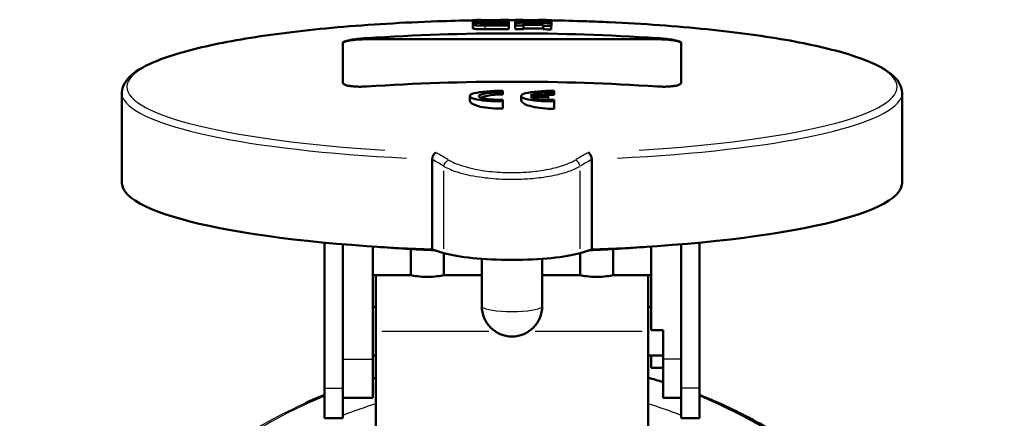
# Model space of a CAD drawing. Units: millimetres. Extents: x 0 to 594, y 0 to 841.
# Drawn here: x 449 to 530, y 214 to 247 of the extents above; entities that cross this region are included whole.
import ezdxf

# ---------------------------------------------------------------- set-up
doc = ezdxf.new("R2010")
doc.units = ezdxf.units.MM
doc.layers.add('Sichtbar (ISO)', color=7, linetype='Continuous', lineweight=50)
doc.layers.add('Sichtbar schmal (ISO)', color=8, linetype='Continuous', lineweight=25, true_color=0x808080)

msp = doc.modelspace()

# ---------------------------------------------------------------- linework, layer by layer
at = {"layer": 'Sichtbar (ISO)'}
for p, q in [((486.427, 246.911), (486.427, 246.792)), ((486.427, 246.599), (486.427, 246.792)), ((487.104, 246.804), (487.104, 246.922)), ((488.729, 246.937), (488.729, 246.82)), ((489.406, 246.821), (489.406, 246.94)), ((489.406, 246.71), (489.406, 246.821)), ((489.406, 246.658), (489.406, 246.71)), ((489.948, 246.94), (489.948, 246.75)), ((489.948, 246.63), (489.948, 246.75)), ((490.625, 246.871), (490.625, 246.937)), ((490.625, 246.748), (490.625, 246.826)), ((490.625, 246.703), (490.625, 246.748)), ((492.058, 246.694), (492.058, 246.735)), ((492.93, 246.424), (492.93, 246.721)), ((492.933, 246.613), (492.933, 246.911)), ((486.427, 246.599), (486.427, 246.527)), ((486.427, 246.23), (486.427, 246.527)), ((487.104, 246.538), (487.104, 246.61)), ((489.406, 246.523), (489.406, 246.658)), ((489.406, 246.462), (489.406, 246.523)), ((489.406, 246.166), (489.406, 246.462)), ((489.948, 246.63), (489.948, 246.462)), ((489.948, 246.166), (489.948, 246.462)), ((490.625, 246.579), (490.625, 246.627)), ((490.625, 246.46), (490.625, 246.521)), ((490.625, 246.164), (490.625, 246.46)), ((492.25, 246.611), (492.25, 246.563)), ((492.25, 246.505), (492.25, 246.444)), ((492.25, 246.148), (492.25, 246.444)), ((492.927, 246.434), (492.927, 246.601)), ((492.927, 246.137), (492.927, 246.434)), ((477.677, 245.319), (501.677, 245.319)), ((475.677, 245.043), (475.677, 241.744)), ((503.677, 241.744), (503.677, 245.043)), ((488.927, 240.929), (488.927, 241.06)), ((493.177, 240.929), (493.177, 241.06)), ((457.427, 233.431), (457.427, 240.898)), ((486.177, 240.628), (486.177, 240.266)), ((488.927, 240.929), (488.927, 240.757)), ((488.927, 240.196), (488.927, 240.327)), ((488.927, 240.196), (488.927, 239.609)), ((490.427, 240.628), (490.427, 240.298)), ((492.677, 240.693), (491.218, 240.693)), ((491.218, 240.563), (492.677, 240.563)), ((492.677, 240.563), (492.677, 240.693)), ((492.677, 240.563), (492.677, 240.327)), ((493.177, 240.929), (493.177, 240.725)), ((493.177, 240.196), (493.177, 240.327)), ((493.177, 240.196), (493.177, 239.577)), ((521.927, 233.431), (521.927, 240.898)), ((483.077, 227.95), (483.077, 235.387)), ((496.278, 235.387), (496.278, 227.95)), ((474.177, 228.52), (474.177, 216.482)), ((475.677, 228.386), (475.677, 216.482)), ((478.177, 228.199), (478.177, 218.877)), ((481.325, 225.843), (481.325, 227.988)), ((498.029, 227.988), (498.029, 225.843)), ((501.177, 228.199), (501.177, 221.285)), ((503.677, 228.386), (503.677, 216.482)), ((505.177, 228.52), (505.177, 216.482)), ((484.048, 227.657), (483.077, 227.95)), ((484.029, 227.663), (484.029, 225.843)), ((487.177, 227.18), (487.177, 223.263)), ((492.177, 223.263), (492.177, 227.18)), ((496.278, 227.95), (495.306, 227.657)), ((495.325, 225.843), (495.325, 227.663)), ((481.325, 225.843), (478.177, 225.843)), ((478.427, 221.202), (478.427, 225.843)), ((487.177, 225.843), (484.029, 225.843)), ((495.325, 225.843), (492.177, 225.843)), ((501.177, 225.843), (498.029, 225.843)), ((500.927, 225.843), (500.927, 221.202)), ((478.427, 223.202), (478.177, 223.202)), ((501.177, 223.202), (500.927, 223.202)), ((478.427, 221.202), (478.427, 208.426)), ((500.927, 208.426), (500.927, 221.202)), ((501.177, 221.285), (502.177, 221.285)), ((502.177, 221.285), (502.177, 218.877)), ((478.427, 219.202), (478.177, 219.202)), ((502.177, 219.202), (500.927, 219.202)), ((501.177, 218.179), (501.177, 219.202)), ((478.177, 215.702), (478.177, 218.877)), ((502.177, 215.702), (502.177, 218.877)), ((502.177, 218.179), (501.177, 218.179)), ((474.177, 214.003), (474.177, 216.482)), ((475.677, 214.003), (475.677, 216.482)), ((503.677, 214.003), (503.677, 216.482)), ((505.177, 214.003), (505.177, 216.482)), ((478.177, 215.702), (475.677, 215.702)), ((503.677, 215.702), (502.177, 215.702)), ((475.677, 214.003), (474.177, 214.003)), ((505.177, 214.003), (503.677, 214.003))]:
    msp.add_line(p, q, dxfattribs=at)
for centre, radius, start, end in [((489.677, 66.913), 180, 91.03456, 91.95865), ((489.677, 66.913), 180, 90.30173, 90.81901), ((489.677, 66.913), 180, 89.91379, 90.0862), ((489.677, 66.913), 180, 89.43779, 89.69827), ((489.677, 66.913), 180, 88.04135, 88.96347), ((489.677, 223.263), 2.5, 180, 0)]:
    msp.add_arc(centre, radius, start, end, dxfattribs=at)
for centre, major_axis, ratio, start_param, end_param in [((489.677, 70.646), (179.014, 0), 0.984808, 1.58517, 1.588952), ((489.677, 70.035), (179.401, 0), 0.984808, 1.572306, 1.58317), ((489.677, 70.129), (-179.346, 0), 0.984808, 4.719721, 4.724688), ((489.677, 70.246), (179.275, 0), 0.984808, 1.578182, 1.58305), ((489.677, 70.646), (179.014, 0), 0.984808, 1.572309, 1.576092), ((489.677, 70.646), (179.014, 0), 0.984808, 1.565501, 1.569283), ((489.677, 70.129), (-179.346, 0), 0.984808, 4.707104, 4.710879), ((480.139, 69.017), (38.707, 175.419), 0.773899, 0.193218, 0.203399), ((499.61, 69.09), (-38.451, 175.424), 0.771925, 6.06019, 6.070385), ((489.677, 70.035), (179.401, 0), 0.984808, 1.558501, 1.563466), ((480.474, 68.943), (38.716, 175.464), 0.773896, 0.189394, 0.202812), ((499.946, 69.163), (-38.441, 175.376), 0.771928, 6.056391, 6.069804), ((489.677, 70.646), (179.014, 0), 0.984808, 1.552606, 1.557497), ((489.677, 70.129), (-179.346, 0), 0.984808, 4.694253, 4.699115), ((489.677, 68.91), (179.632, 0), 0.984808, 1.503943, 1.637649), ((489.677, 69.517), (-179.675, 0), 0.984808, 4.713896, 4.724744), ((489.677, 69.517), (-179.374, 0), 0.984808, 4.713899, 4.724764), ((489.677, 69.917), (-179.468, 0), 0.984808, 4.713898, 4.724707), ((489.677, 69.635), (179.617, 0), 0.984808, 1.572304, 1.583104), ((489.677, 69.517), (-179.675, 0), 0.984808, 4.707113, 4.710882), ((489.677, 69.517), (-179.374, 0), 0.984808, 4.707104, 4.710879), ((489.677, 69.752), (179.557, 0), 0.984808, 1.556467, 1.565517), ((489.677, 69.635), (-179.617, 0), 0.984808, 4.698064, 4.707112), ((489.677, 69.635), (-179.316, 0), 0.984808, 4.69804, 4.707103), ((489.677, 69.917), (-179.468, 0), 0.984808, 4.700149, 4.705011), ((489.677, 69.517), (-179.675, 0), 0.984808, 4.6943, 4.698069), ((489.677, 69.517), (-179.374, 0), 0.984808, 4.694269, 4.698045), ((489.677, 70.128), (-179.046, 0), 0.984808, 4.694222, 4.694236), ((480.474, 68.944), (38.651, 175.17), 0.773896, 0.189245, 0.189272), ((477.677, 244.972), (-2, 0), 0.173648, 4.712389, 6.283185), ((501.677, 244.972), (2, 0), 0.173648, 0, 1.570796), ((489.677, 64.916), (-179.632, 0), 0.984808, 4.645536, 4.779242), ((488.677, 240.628), (-2.5, 0), 0.173648, 4.612222, 7.954149), ((492.927, 240.628), (-2.5, 0), 0.173648, 4.612222, 7.954149), ((488.677, 240.628), (-1.75, 0), 0.173648, 4.569041, 7.997329), ((492.927, 240.628), (-1.75, 0), 0.173648, 4.569041, 6.067225), ((492.927, 240.628), (-1.75, 0), 0.173648, 0.21596, 1.714144), ((489.677, 233.431), (-32.25, 0), 0.173648, 0, 1.364667), ((489.677, 233.431), (32.25, 0), 0.173648, 4.918518, 6.283185), ((489.677, 232.446), (27, 0), 0.173648, 4.286552, 4.472739), ((489.677, 232.446), (27, 0), 0.173648, 4.952039, 5.138226), ((489.677, 228.222), (-6.5, 0), 0.173648, 0.523599, 2.617994), ((482.677, 225.956), (-1.5, 0), 0.173648, 0.448188, 2.693405), ((496.677, 225.956), (1.5, 0), 0.173648, 3.589781, 5.834997)]:
    msp.add_ellipse(centre, major_axis=major_axis, ratio=ratio, start_param=start_param, end_param=end_param, dxfattribs=at)
for points, knots in [([(483.525, 246.807), (480.659, 246.709), (477.87, 246.542), (472.654, 246.083), (470.229, 245.79), (465.917, 245.1), (464.032, 244.702), (460.932, 243.825), (459.719, 243.351), (458.002, 242.295), (457.427, 241.668), (457.427, 240.898)], [0.194451, 0.194451, 0.194451, 0.194451, 0.46972, 0.46972, 0.744989, 0.744989, 1.020258, 1.020258, 1.295527, 1.295527, 1.570796, 1.570796, 1.570796, 1.570796]), ([(487.471, 246.737), (487.398, 246.736), (487.325, 246.736), (487.184, 246.736), (487.116, 246.736), (486.925, 246.74), (486.811, 246.744), (486.624, 246.754), (486.551, 246.761), (486.452, 246.775), (486.427, 246.784), (486.427, 246.792)], [-0.1642025, -0.1642025, -0.1642025, -0.1642025, -0.1421567, -0.1421567, -0.1207757, -0.1207757, -0.0794367, -0.0794367, -0.0396517, -0.0396517, 0, 0, 0, 0]), ([(487.104, 246.804), (487.104, 246.802), (487.107, 246.801), (487.116, 246.798), (487.123, 246.796), (487.151, 246.792), (487.179, 246.79), (487.249, 246.786), (487.291, 246.785), (487.382, 246.784), (487.431, 246.784), (487.481, 246.784)], [-0.0585117, -0.0585117, -0.0585117, -0.0585117, -0.05130733, -0.05130733, -0.04429174, -0.04429174, -0.02962986, -0.02962986, -0.01492726, -0.01492726, 0, 0, 0, 0]), ([(488.353, 246.793), (488.381, 246.793), (488.408, 246.793), (488.461, 246.795), (488.487, 246.795), (488.556, 246.798), (488.596, 246.8), (488.661, 246.805), (488.687, 246.808), (488.721, 246.814), (488.729, 246.817), (488.729, 246.82)], [-0.05838922, -0.05838922, -0.05838922, -0.05838922, -0.05010774, -0.05010774, -0.04210049, -0.04210049, -0.02742437, -0.02742437, -0.01362751, -0.01362751, 0, 0, 0, 0]), ([(489.406, 246.821), (489.406, 246.817), (489.399, 246.812), (489.37, 246.803), (489.349, 246.798), (489.267, 246.785), (489.188, 246.777), (488.993, 246.763), (488.879, 246.758), (488.63, 246.749), (488.497, 246.746), (488.362, 246.745)], [-0.1641514, -0.1641514, -0.1641514, -0.1641514, -0.1427357, -0.1427357, -0.1219405, -0.1219405, -0.0807683, -0.0807683, -0.0405003, -0.0405003, 0, 0, 0, 0]), ([(489.948, 246.63), (489.948, 246.636), (489.955, 246.641), (489.984, 246.652), (490.005, 246.657), (490.087, 246.672), (490.166, 246.68), (490.361, 246.694), (490.475, 246.699), (490.724, 246.706), (490.857, 246.707), (490.992, 246.706)], [-0.1641075, -0.1641075, -0.1641075, -0.1641075, -0.1428257, -0.1428257, -0.1221515, -0.1221515, -0.0809267, -0.0809267, -0.0405667, -0.0405667, 0, 0, 0, 0]), ([(521.927, 240.898), (521.927, 241.498), (521.56, 242.025), (520.309, 243.023), (519.253, 243.51), (516.451, 244.423), (514.706, 244.84), (510.64, 245.576), (508.319, 245.894), (503.273, 246.408), (500.547, 246.604), (497.094, 246.761), (496.464, 246.786), (495.829, 246.807)], [4.712389, 4.712389, 4.712389, 4.712389, 4.926737, 4.926737, 5.202006, 5.202006, 5.477275, 5.477275, 5.752544, 5.752544, 6.027814, 6.027814, 6.088734, 6.088734, 6.088734, 6.088734]), ([(486.427, 246.599), (486.427, 246.606), (486.435, 246.612), (486.468, 246.624), (486.491, 246.63), (486.579, 246.647), (486.66, 246.657), (486.855, 246.674), (486.965, 246.681), (487.204, 246.692), (487.33, 246.695), (487.457, 246.697)], [-0.1644985, -0.1644985, -0.1644985, -0.1644985, -0.1413881, -0.1413881, -0.1189517, -0.1189517, -0.0773709, -0.0773709, -0.0383417, -0.0383417, 0, 0, 0, 0]), ([(487.457, 246.449), (487.389, 246.448), (487.321, 246.448), (487.189, 246.449), (487.126, 246.45), (486.937, 246.454), (486.822, 246.46), (486.631, 246.474), (486.556, 246.483), (486.453, 246.504), (486.427, 246.515), (486.427, 246.527)], [-0.1647202, -0.1647202, -0.1647202, -0.1647202, -0.1441706, -0.1441706, -0.124161, -0.124161, -0.0825071, -0.0825071, -0.041156, -0.041156, 0, 0, 0, 0]), ([(487.457, 246.153), (487.33, 246.151), (487.204, 246.152), (486.965, 246.157), (486.855, 246.162), (486.66, 246.175), (486.579, 246.184), (486.491, 246.199), (486.468, 246.205), (486.435, 246.217), (486.427, 246.224), (486.427, 246.23)], [0, 0, 0, 0, 0.0383587, 0.0383587, 0.0774656, 0.0774656, 0.1191403, 0.1191403, 0.14153, 0.14153, 0.1645716, 0.1645716, 0.1645716, 0.1645716]), ([(487.467, 246.645), (487.443, 246.645), (487.419, 246.644), (487.373, 246.643), (487.351, 246.642), (487.286, 246.639), (487.246, 246.636), (487.178, 246.63), (487.151, 246.626), (487.114, 246.618), (487.104, 246.614), (487.104, 246.61)], [-0.05844591, -0.05844591, -0.05844591, -0.05844591, -0.05130078, -0.05130078, -0.04434052, -0.04434052, -0.02991776, -0.02991776, -0.01512748, -0.01512748, 0, 0, 0, 0]), ([(487.104, 246.538), (487.104, 246.535), (487.107, 246.533), (487.119, 246.528), (487.127, 246.526), (487.159, 246.521), (487.187, 246.518), (487.256, 246.513), (487.294, 246.511), (487.378, 246.509), (487.422, 246.509), (487.467, 246.51)], [-0.05836128, -0.05836128, -0.05836128, -0.05836128, -0.0499423, -0.0499423, -0.041808, -0.041808, -0.02710911, -0.02710911, -0.01343039, -0.01343039, 0, 0, 0, 0]), ([(491.001, 246.654), (490.974, 246.654), (490.946, 246.654), (490.893, 246.653), (490.868, 246.653), (490.799, 246.651), (490.758, 246.649), (490.693, 246.644), (490.668, 246.641), (490.634, 246.634), (490.625, 246.631), (490.625, 246.627)], [-0.05837004, -0.05837004, -0.05837004, -0.05837004, -0.05008733, -0.05008733, -0.04207761, -0.04207761, -0.02738045, -0.02738045, -0.01359164, -0.01359164, 0, 0, 0, 0]), ([(492.25, 246.611), (492.25, 246.613), (492.248, 246.615), (492.238, 246.619), (492.231, 246.621), (492.203, 246.627), (492.175, 246.63), (492.105, 246.637), (492.064, 246.639), (491.973, 246.643), (491.924, 246.645), (491.874, 246.645)], [-0.05842807, -0.05842807, -0.05842807, -0.05842807, -0.05122345, -0.05122345, -0.04421009, -0.04421009, -0.02961326, -0.02961326, -0.01494121, -0.01494121, 0, 0, 0, 0]), ([(491.883, 246.697), (491.957, 246.696), (492.03, 246.695), (492.173, 246.691), (492.241, 246.688), (492.432, 246.679), (492.545, 246.671), (492.731, 246.653), (492.804, 246.643), (492.902, 246.623), (492.927, 246.612), (492.927, 246.601)], [-0.1639559, -0.1639559, -0.1639559, -0.1639559, -0.141774, -0.141774, -0.1202736, -0.1202736, -0.0791134, -0.0791134, -0.039524, -0.039524, 0, 0, 0, 0]), ([(475.677, 245.043), (475.677, 245.058), (475.689, 245.075), (475.74, 245.109), (475.778, 245.127), (475.88, 245.164), (475.944, 245.183), (476.091, 245.219), (476.174, 245.237), (476.352, 245.27), (476.452, 245.287), (476.671, 245.319), (476.789, 245.334), (477.035, 245.363), (477.164, 245.376), (477.422, 245.399), (477.552, 245.409), (477.677, 245.418)], [-3.015877, -3.015877, -3.015877, -3.015877, -2.639066, -2.639066, -2.262255, -2.262255, -1.885445, -1.885445, -1.508634, -1.508634, -1.131475, -1.131475, -0.754317, -0.754317, -0.377158, -0.377158, 0, 0, 0, 0]), ([(501.677, 245.418), (501.803, 245.409), (501.932, 245.399), (502.191, 245.376), (502.319, 245.363), (502.566, 245.334), (502.684, 245.319), (502.902, 245.287), (503.003, 245.27), (503.18, 245.237), (503.264, 245.219), (503.411, 245.183), (503.474, 245.164), (503.576, 245.127), (503.615, 245.109), (503.665, 245.075), (503.677, 245.058), (503.677, 245.043)], [0, 0, 0, 0, 0.377158, 0.377158, 0.754317, 0.754317, 1.131475, 1.131475, 1.508634, 1.508634, 1.885445, 1.885445, 2.262255, 2.262255, 2.639066, 2.639066, 3.015877, 3.015877, 3.015877, 3.015877]), ([(477.677, 241.424), (477.552, 241.415), (477.422, 241.41), (477.164, 241.404), (477.035, 241.404), (476.789, 241.411), (476.671, 241.418), (476.452, 241.436), (476.352, 241.449), (476.174, 241.477), (476.091, 241.494), (475.944, 241.534), (475.88, 241.556), (475.778, 241.605), (475.74, 241.632), (475.689, 241.687), (475.677, 241.715), (475.677, 241.744)], [6.037943, 6.037943, 6.037943, 6.037943, 6.415101, 6.415101, 6.79226, 6.79226, 7.169418, 7.169418, 7.546576, 7.546576, 7.923387, 7.923387, 8.300198, 8.300198, 8.677009, 8.677009, 9.05382, 9.05382, 9.05382, 9.05382]), ([(503.677, 241.744), (503.677, 241.715), (503.665, 241.687), (503.615, 241.632), (503.576, 241.605), (503.474, 241.556), (503.411, 241.534), (503.264, 241.494), (503.18, 241.477), (503.003, 241.449), (502.902, 241.436), (502.684, 241.418), (502.566, 241.411), (502.319, 241.404), (502.191, 241.404), (501.932, 241.41), (501.803, 241.415), (501.677, 241.424)], [3.022075, 3.022075, 3.022075, 3.022075, 3.398886, 3.398886, 3.775697, 3.775697, 4.152507, 4.152507, 4.529318, 4.529318, 4.906477, 4.906477, 5.283635, 5.283635, 5.660793, 5.660793, 6.037952, 6.037952, 6.037952, 6.037952]), ([(488.927, 239.609), (488.758, 239.604), (488.589, 239.603), (488.115, 239.613), (487.788, 239.637), (487.201, 239.719), (486.941, 239.777), (486.544, 239.906), (486.38, 239.986), (486.213, 240.135), (486.178, 240.201), (486.178, 240.266)], [0.7064496, 0.7064496, 0.7064496, 0.7064496, 0.7551738, 0.7551738, 0.8493343, 0.8493343, 0.9434948, 0.9434948, 1.0381507, 1.0381507, 1.1080392, 1.1080392, 1.1080392, 1.1080392]), ([(488.927, 240.757), (488.71, 240.764), (488.472, 240.76), (488.02, 240.727), (487.806, 240.697), (487.454, 240.624), (487.292, 240.576), (487.152, 240.512), (487.132, 240.502), (487.114, 240.492)], [0.5286215, 0.5286215, 0.5286215, 0.5286215, 0.5945122, 0.5945122, 0.6604028, 0.6604028, 0.7266359, 0.7266359, 0.7382794, 0.7382794, 0.7382794, 0.7382794]), ([(493.177, 239.577), (493.008, 239.576), (492.839, 239.579), (492.365, 239.6), (492.038, 239.632), (491.451, 239.728), (491.191, 239.791), (490.794, 239.93), (490.63, 240.013), (490.463, 240.166), (490.428, 240.233), (490.428, 240.298)], [0.7064999, 0.7064999, 0.7064999, 0.7064999, 0.7552304, 0.7552304, 0.8494909, 0.8494909, 0.9437515, 0.9437515, 1.038444, 1.038444, 1.1083713, 1.1083713, 1.1083713, 1.1083713]), ([(492.105, 240.693), (492.227, 240.709), (492.359, 240.72), (492.722, 240.739), (492.96, 240.737), (493.177, 240.725)], [0.4228983, 0.4228983, 0.4228983, 0.4228983, 0.4627781, 0.4627781, 0.528661, 0.528661, 0.528661, 0.528661]), ([(483.38, 235.963), (483.379, 235.963), (483.378, 235.963), (483.354, 235.95), (483.331, 235.934), (483.285, 235.895), (483.263, 235.872), (483.206, 235.801), (483.174, 235.748), (483.123, 235.632), (483.104, 235.573), (483.085, 235.48), (483.08, 235.448), (483.078, 235.417)], [-0.16536855, -0.16536855, -0.16536855, -0.16536855, -0.16502013, -0.16502013, -0.15283785, -0.15283785, -0.14075747, -0.14075747, -0.12007931, -0.12007931, -0.10122307, -0.10122307, -0.09148955, -0.09148955, -0.09148955, -0.09148955]), ([(495.975, 235.963), (495.975, 235.963), (495.976, 235.963), (496.012, 235.944), (496.046, 235.918), (496.111, 235.851), (496.142, 235.81), (496.198, 235.713), (496.224, 235.655), (496.26, 235.536), (496.272, 235.476), (496.277, 235.417)], [-0.07359545, -0.07359545, -0.07359545, -0.07359545, -0.07324845, -0.07324845, -0.05532738, -0.05532738, -0.03770103, -0.03770103, -0.01816388, -0.01816388, 0, 0, 0, 0]), ([(511.799, 212.608), (510.582, 213.359), (509.305, 214.061), (507.064, 215.143), (506.133, 215.553), (505.177, 215.932)], [0, 0, 0, 0, 0.4777092, 0.4777092, 0.8005256, 0.8005256, 0.8005256, 0.8005256])]:
    msp.add_open_spline(points, degree=3, knots=knots, dxfattribs=at)
for points in [[(483.078, 235.417), (483.077, 235.407), (483.077, 235.397), (483.077, 235.387)], [(496.278, 235.387), (496.278, 235.397), (496.278, 235.407), (496.277, 235.417)], [(478.427, 217.363), (478.344, 217.34), (478.26, 217.316), (478.177, 217.293)], [(502.177, 216.994), (501.764, 217.123), (501.347, 217.246), (500.927, 217.363)], [(474.177, 215.932), (473.642, 215.72), (473.115, 215.498), (472.597, 215.267)]]:
    msp.add_open_spline(points, degree=3, dxfattribs=at)
at = {"layer": 'Sichtbar schmal (ISO)'}
for p, q in [((487.471, 246.699), (487.471, 246.735)), ((488.362, 246.708), (488.362, 246.743)), ((487.457, 246.167), (487.457, 246.434)), ((487.467, 246.517), (487.467, 246.638)), ((491.001, 246.58), (491.001, 246.65)), ((491.874, 246.572), (491.874, 246.641)), ((477.677, 245.324), (477.677, 245.413)), ((501.677, 245.413), (501.677, 245.324)), ((484.048, 228.016), (484.048, 234.465)), ((495.306, 228.016), (495.306, 234.465)), ((478.919, 221.202), (487.77, 221.202)), ((491.584, 221.202), (500.436, 221.202)), ((475.802, 218.877), (478.052, 218.877)), ((503.602, 218.877), (502.252, 218.877)), ((474.252, 216.482), (475.602, 216.482)), ((505.102, 216.482), (503.752, 216.482))]:
    msp.add_line(p, q, dxfattribs=at)
for centre, major_axis, ratio, start_param, end_param in [((489.677, 241.383), (-31.838, 0), 0.173648, 5.044242, 7.517472), ((489.677, 241.383), (31.838, 0), 0.173648, 5.048899, 7.522129), ((489.677, 240.898), (-32.25, 0), 0.173648, 0.068235, 1.29647), ((489.677, 240.898), (32.25, 0), 0.173648, 4.986715, 6.21495), ((471.058, 65.046), (-17.783, 177.378), 0.492404, 5.936615, 5.946523), ((471.44, 65.084), (-17.833, 177.872), 0.492404, 5.936679, 5.947731), ((494.873, 234.867), (-0.254, 0.43), 0.818455, 4.243677, 5.55186), ((507.914, 65.084), (17.833, 177.872), 0.492404, 0.335455, 0.346507), ((508.297, 65.046), (17.783, 177.378), 0.492404, 0.336663, 0.34657), ((489.677, 223.263), (2.5, 0), 0.173648, 3.298672, 6.126106)]:
    msp.add_ellipse(centre, major_axis=major_axis, ratio=ratio, start_param=start_param, end_param=end_param, dxfattribs=at)
for points in [[(484.048, 234.823), (484.066, 235.054), (484.256, 235.287), (484.467, 235.335)], [(478.177, 217.292), (478.261, 217.316), (478.344, 217.34), (478.428, 217.363)], [(478.427, 217.319), (478.344, 217.295), (478.261, 217.271), (478.177, 217.247)], [(500.927, 217.363), (501.346, 217.246), (501.763, 217.123), (502.175, 216.994)], [(502.177, 216.939), (501.763, 217.072), (501.346, 217.199), (500.927, 217.319)], [(467.552, 212.606), (469.593, 213.864), (471.81, 214.992), (474.179, 215.933)], [(505.171, 215.933), (507.541, 214.992), (509.761, 213.864), (511.802, 212.606)], [(475.677, 214.258), (476.582, 214.612), (477.499, 214.932), (478.427, 215.216)]]:
    msp.add_open_spline(points, degree=3, dxfattribs=at)
for points, knots in [([(484.467, 235.335), (484.745, 235.171), (485.091, 235.019), (485.986, 234.723), (486.568, 234.587), (487.739, 234.407), (488.322, 234.35), (488.91, 234.324), (489.016, 234.32), (489.123, 234.316), (489.336, 234.311), (489.443, 234.309), (489.55, 234.308), (489.66, 234.307), (489.77, 234.307), (489.978, 234.31), (490.076, 234.312), (490.174, 234.315), (490.351, 234.32), (490.527, 234.327), (491.181, 234.366), (491.649, 234.414), (492.377, 234.523), (492.648, 234.572), (492.905, 234.628), (493.313, 234.717), (493.687, 234.821), (494.357, 235.06), (494.649, 235.193), (494.888, 235.335)], [-1.256022, -1.256022, -1.256022, -1.256022, -1.088704, -1.088704, -0.882005, -0.882005, -0.704473, -0.704473, -0.704473, -0.672452, -0.672452, -0.64043, -0.64043, -0.64043, -0.607554, -0.607554, -0.57814, -0.57814, -0.57814, -0.525166, -0.525166, -0.379876, -0.379876, -0.28907, -0.28907, -0.28907, -0.144535, -0.144535, 0, 0, 0, 0]), ([(484.048, 234.823), (484.349, 234.653), (484.723, 234.495), (485.69, 234.187), (486.319, 234.047), (487.583, 233.859), (488.213, 233.8), (488.849, 233.773), (488.963, 233.768), (489.078, 233.764), (489.309, 233.759), (489.425, 233.757), (489.54, 233.756), (489.659, 233.755), (489.778, 233.756), (490.002, 233.758), (490.109, 233.76), (490.214, 233.763), (490.405, 233.768), (490.595, 233.776), (491.302, 233.816), (491.808, 233.866), (492.594, 233.98), (492.886, 234.031), (493.164, 234.089), (493.605, 234.181), (494.009, 234.29), (494.733, 234.538), (495.048, 234.677), (495.306, 234.823)], [-1.256022, -1.256022, -1.256022, -1.256022, -1.088704, -1.088704, -0.882005, -0.882005, -0.704473, -0.704473, -0.704473, -0.672452, -0.672452, -0.64043, -0.64043, -0.64043, -0.607554, -0.607554, -0.57814, -0.57814, -0.57814, -0.525166, -0.525166, -0.379876, -0.379876, -0.28907, -0.28907, -0.28907, -0.144535, -0.144535, 0, 0, 0, 0]), ([(474.177, 215.841), (472.444, 215.128), (470.759, 214.296), (464.518, 210.657), (460.428, 207.035), (454.403, 199.076), (452.25, 194.922), (449.697, 186.858), (449.061, 183.049), (448.968, 179.237)], [11.707082, 11.707082, 11.707082, 11.707082, 12.239862, 12.239862, 13.759878, 13.759878, 15.068894, 15.068894, 16.147207, 16.147207, 16.147207, 16.147207]), ([(530.386, 179.237), (530.304, 182.64), (529.789, 186.039), (527.896, 192.713), (526.495, 195.965), (523.231, 201.46), (521.492, 203.785), (517.953, 207.593), (516.235, 209.151), (513.064, 211.57), (511.665, 212.506), (509.059, 214.026), (507.871, 214.643), (506.166, 215.423), (505.674, 215.637), (505.177, 215.841)], [4.252726, 4.252726, 4.252726, 4.252726, 5.215273, 5.215273, 6.209447, 6.209447, 7.027461, 7.027461, 7.682698, 7.682698, 8.159875, 8.159875, 8.540024, 8.540024, 8.692639, 8.692639, 8.692639, 8.692639]), ([(500.927, 215.216), (501.399, 215.072), (501.869, 214.918), (502.786, 214.598), (503.233, 214.432), (503.677, 214.258)], [-9.0614023, -9.0614023, -9.0614023, -9.0614023, -8.9136743, -8.9136743, -8.7709797, -8.7709797, -8.7709797, -8.7709797])]:
    msp.add_open_spline(points, degree=3, knots=knots, dxfattribs=at)

doc.saveas('drawing.dxf')
